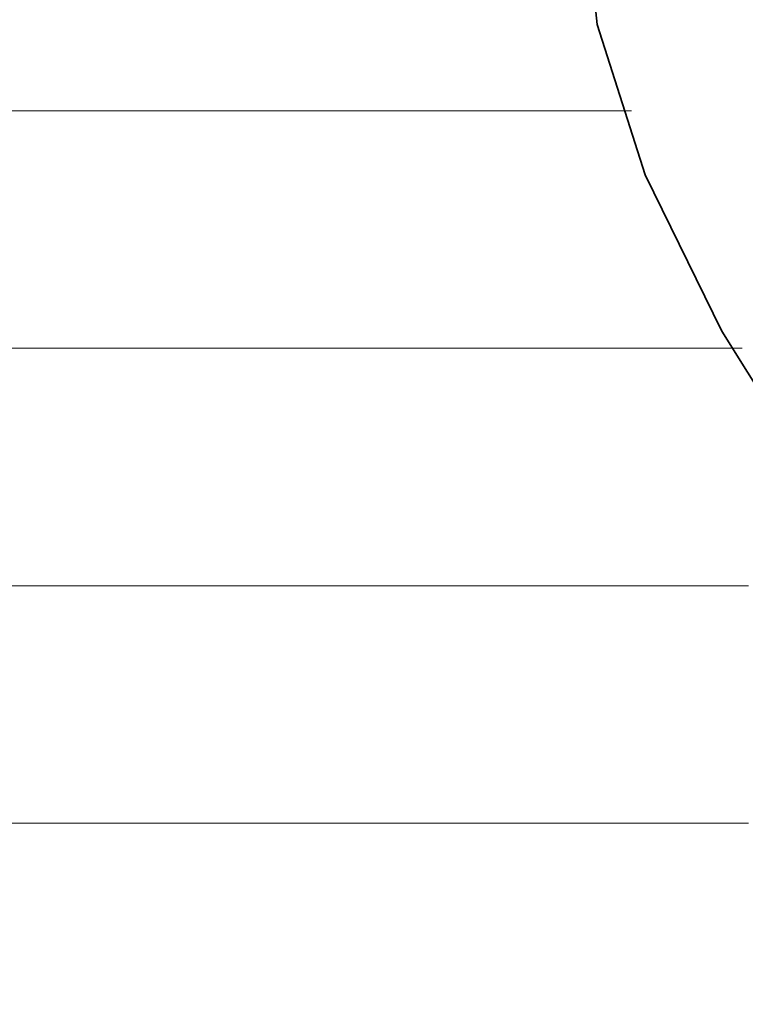
# Model space of a CAD drawing. Units: millimetres. Extents: x 59 to 11996, y 24 to 8424.
# Drawn here: x 8369 to 8391, y 506 to 535 of the extents above; entities that cross this region are included whole.
import ezdxf

# ---------------------------------------------------------------- set-up
doc = ezdxf.new("R2010")
doc.units = ezdxf.units.MM
doc.header["$MEASUREMENT"] = 0
doc.layers.add('(1) Shape lines', color=7, linetype='Continuous', lineweight=35)
doc.layers.add('(9) Sheet', color=7, linetype='Continuous', lineweight=35)

# ---------------------------------------------------------------- blocks, each defined once
blk = doc.blocks.new('HATCH_219_1faf6459-05c6-4855-8372-100acbb621c9')
at = {"layer": '(1) Shape lines', "color": 0, "lineweight": 9}
for p, q in [((8370.501, 532), (8368.374, 532)), ((8370.66, 525), (8368.374, 525)), ((8370.819, 518), (8368.374, 518)), ((8370.978, 511), (8368.374, 511))]:
    blk.add_line(p, q, dxfattribs=at)
blk = doc.blocks.new('HATCH_220_91ae8856-7d75-44be-9a2f-3f89f8d8b4c7')
at = {"layer": '(1) Shape lines', "color": 0, "lineweight": 9}
for p, q in [((8374.28, 532), (8370.501, 532)), ((8374.28, 525), (8370.66, 525)), ((8374.28, 518), (8370.819, 518)), ((8374.28, 511), (8370.978, 511))]:
    blk.add_line(p, q, dxfattribs=at)
blk = doc.blocks.new('HATCH_225_b391141e-8102-4d9c-a8e8-120a42c238df')
at = {"layer": '(1) Shape lines', "color": 0, "lineweight": 9}
for p, q in [((8375.178, 532), (8374.28, 532)), ((8375.244, 525), (8374.28, 525)), ((8375.31, 518), (8374.28, 518)), ((8375.376, 511), (8374.28, 511))]:
    blk.add_line(p, q, dxfattribs=at)
blk = doc.blocks.new('HATCH_226_63ee2f37-6ae5-45bb-803f-b88dd81081ff')
at = {"layer": '(1) Shape lines', "color": 0, "lineweight": 9}
for p, q in [((8376.742, 532), (8375.178, 532)), ((8376.742, 525), (8375.244, 525)), ((8376.742, 518), (8375.31, 518)), ((8376.742, 511), (8375.376, 511))]:
    blk.add_line(p, q, dxfattribs=at)
blk = doc.blocks.new('HATCH_231_fc45f1ab-a13b-43dc-b1b4-83990bd33b27')
at = {"layer": '(1) Shape lines', "color": 0, "lineweight": 9}
for p, q in [((8377.364, 532), (8376.742, 532)), ((8377.409, 525), (8376.742, 525)), ((8377.454, 518), (8376.742, 518)), ((8377.5, 511), (8376.742, 511))]:
    blk.add_line(p, q, dxfattribs=at)
blk = doc.blocks.new('HATCH_232_b751c49d-7f69-406a-a7ea-580e5bd9c592')
at = {"layer": '(1) Shape lines', "color": 0, "lineweight": 9}
for p, q in [((8378.438, 532), (8377.364, 532)), ((8378.438, 525), (8377.409, 525)), ((8378.438, 518), (8377.454, 518)), ((8378.438, 511), (8377.5, 511))]:
    blk.add_line(p, q, dxfattribs=at)
blk = doc.blocks.new('HATCH_237_7435ec88-fcdb-4b1d-a5ec-7e600915adaa')
at = {"layer": '(1) Shape lines', "color": 0, "lineweight": 9}
for p, q in [((8378.468, 532), (8378.438, 532)), ((8378.47, 525), (8378.438, 525)), ((8378.472, 518), (8378.438, 518)), ((8378.474, 511), (8378.438, 511))]:
    blk.add_line(p, q, dxfattribs=at)
blk = doc.blocks.new('HATCH_238_0f5ac0bb-d7b3-4a94-9daf-409b9479d230')
at = {"layer": '(1) Shape lines', "color": 0, "lineweight": 9}
for p, q in [((8378.52, 532), (8378.468, 532)), ((8378.52, 525), (8378.47, 525)), ((8378.52, 518), (8378.472, 518)), ((8378.52, 511), (8378.474, 511))]:
    blk.add_line(p, q, dxfattribs=at)
blk = doc.blocks.new('HATCH_243_08c45344-ea17-4a18-9f87-164772792981')
at = {"layer": '(1) Shape lines', "color": 0, "lineweight": 9}
for p, q in [((8378.626, 532), (8378.52, 532)), ((8378.633, 525), (8378.52, 525)), ((8378.641, 518), (8378.52, 518)), ((8378.649, 511), (8378.52, 511))]:
    blk.add_line(p, q, dxfattribs=at)
blk = doc.blocks.new('HATCH_244_b6cdd18b-901f-4ef5-a6dc-cd7d3e1f6f2c')
at = {"layer": '(1) Shape lines', "color": 0, "lineweight": 9}
for p, q in [((8378.808, 532), (8378.626, 532)), ((8378.808, 525), (8378.633, 525)), ((8378.808, 518), (8378.641, 518)), ((8378.808, 511), (8378.649, 511))]:
    blk.add_line(p, q, dxfattribs=at)
blk = doc.blocks.new('HATCH_249_ce618de4-334c-4ba7-a408-9261baec283a')
at = {"layer": '(1) Shape lines', "color": 0, "lineweight": 9}
for p, q in [((8379.032, 532), (8378.808, 532)), ((8379.048, 525), (8378.808, 525)), ((8379.065, 518), (8378.808, 518)), ((8379.081, 511), (8378.808, 511))]:
    blk.add_line(p, q, dxfattribs=at)
blk = doc.blocks.new('HATCH_250_d5edb06e-73c1-43f8-8c39-78363467117c')
at = {"layer": '(1) Shape lines', "color": 0, "lineweight": 9}
for p, q in [((8379.417, 532), (8379.032, 532)), ((8379.417, 525), (8379.048, 525)), ((8379.417, 518), (8379.065, 518)), ((8379.417, 511), (8379.081, 511))]:
    blk.add_line(p, q, dxfattribs=at)
blk = doc.blocks.new('HATCH_255_4f8477d3-9e16-493e-ab93-40077434f739')
at = {"layer": '(1) Shape lines', "color": 0, "lineweight": 9}
for p, q in [((8379.447, 532), (8379.417, 532)), ((8379.449, 525), (8379.417, 525)), ((8379.451, 518), (8379.417, 518)), ((8379.454, 511), (8379.417, 511))]:
    blk.add_line(p, q, dxfattribs=at)
blk = doc.blocks.new('HATCH_256_7807d2d6-7bcd-4ac5-8ad5-5070d05888ef')
at = {"layer": '(1) Shape lines', "color": 0, "lineweight": 9}
for p, q in [((8379.499, 532), (8379.447, 532)), ((8379.499, 525), (8379.449, 525)), ((8379.499, 518), (8379.451, 518)), ((8379.499, 511), (8379.454, 511))]:
    blk.add_line(p, q, dxfattribs=at)
blk = doc.blocks.new('HATCH_261_3defeaba-5463-4061-acaa-b5b7ad6d0cab')
at = {"layer": '(1) Shape lines', "color": 0, "lineweight": 9}
for p, q in [((8379.504, 532), (8379.499, 532)), ((8379.504, 525), (8379.499, 525)), ((8379.505, 518), (8379.499, 518)), ((8379.505, 511), (8379.499, 511))]:
    blk.add_line(p, q, dxfattribs=at)
blk = doc.blocks.new('HATCH_262_78b084fe-39e9-4cf0-9485-bdafc35211b0')
at = {"layer": '(1) Shape lines', "color": 0, "lineweight": 9}
for p, q in [((8379.513, 532), (8379.504, 532)), ((8379.513, 525), (8379.504, 525)), ((8379.513, 518), (8379.505, 518)), ((8379.513, 511), (8379.505, 511))]:
    blk.add_line(p, q, dxfattribs=at)
blk = doc.blocks.new('HATCH_267_897dd5af-452a-4009-93f6-450893760301')
at = {"layer": '(1) Shape lines', "color": 0, "lineweight": 9}
for p, q in [((8379.807, 532), (8379.513, 532)), ((8379.828, 525), (8379.513, 525)), ((8379.849, 518), (8379.513, 518)), ((8379.871, 511), (8379.513, 511))]:
    blk.add_line(p, q, dxfattribs=at)
blk = doc.blocks.new('HATCH_268_e1cd0850-6045-46e3-86fb-f94623c4bd1a')
at = {"layer": '(1) Shape lines', "color": 0, "lineweight": 9}
for p, q in [((8380.31, 532), (8379.807, 532)), ((8380.31, 525), (8379.828, 525)), ((8380.31, 518), (8379.849, 518)), ((8380.31, 511), (8379.871, 511))]:
    blk.add_line(p, q, dxfattribs=at)
blk = doc.blocks.new('HATCH_273_f85ebbe9-582b-4bd4-8c20-e73e6d65a7e1')
at = {"layer": '(1) Shape lines', "color": 0, "lineweight": 9}
for p, q in [((8380.349, 532), (8380.31, 532)), ((8380.351, 525), (8380.31, 525)), ((8380.354, 518), (8380.31, 518)), ((8380.357, 511), (8380.31, 511))]:
    blk.add_line(p, q, dxfattribs=at)
blk = doc.blocks.new('HATCH_274_32777657-a2a5-4f89-bb60-320cd2db9391')
at = {"layer": '(1) Shape lines', "color": 0, "lineweight": 9}
for p, q in [((8380.415, 532), (8380.349, 532)), ((8380.415, 525), (8380.351, 525)), ((8380.415, 518), (8380.354, 518)), ((8380.415, 511), (8380.357, 511))]:
    blk.add_line(p, q, dxfattribs=at)
blk = doc.blocks.new('HATCH_279_d96dcfd6-4e60-4f78-8dba-b71d4577bfed')
at = {"layer": '(1) Shape lines', "color": 0, "lineweight": 9}
for p, q in [((8380.625, 532), (8380.415, 532)), ((8380.64, 525), (8380.415, 525)), ((8380.655, 518), (8380.415, 518)), ((8380.67, 511), (8380.415, 511))]:
    blk.add_line(p, q, dxfattribs=at)
blk = doc.blocks.new('HATCH_280_e725039f-498e-4b52-a7df-f3c4fbb2ea22')
at = {"layer": '(1) Shape lines', "color": 0, "lineweight": 9}
for p, q in [((8380.983, 532), (8380.625, 532)), ((8380.983, 525), (8380.64, 525)), ((8380.983, 518), (8380.655, 518)), ((8380.983, 511), (8380.67, 511))]:
    blk.add_line(p, q, dxfattribs=at)
blk = doc.blocks.new('HATCH_285_155c4e45-dbd0-4314-bce9-a386f0d24ef5')
at = {"layer": '(1) Shape lines', "color": 0, "lineweight": 9}
for p, q in [((8381.034, 532), (8380.983, 532)), ((8381.037, 525), (8380.983, 525)), ((8381.041, 518), (8380.983, 518)), ((8381.045, 511), (8380.983, 511))]:
    blk.add_line(p, q, dxfattribs=at)
blk = doc.blocks.new('HATCH_286_53f41655-38be-4208-bc9e-df78ffcd4387')
at = {"layer": '(1) Shape lines', "color": 0, "lineweight": 9}
for p, q in [((8381.12, 532), (8381.034, 532)), ((8381.12, 525), (8381.037, 525)), ((8381.12, 518), (8381.041, 518)), ((8381.12, 511), (8381.045, 511))]:
    blk.add_line(p, q, dxfattribs=at)
blk = doc.blocks.new('HATCH_291_ced3611b-edda-4c24-b6b9-d26f66565b17')
at = {"layer": '(1) Shape lines', "color": 0, "lineweight": 9}
for p, q in [((8381.16, 532), (8381.12, 532)), ((8381.163, 525), (8381.12, 525)), ((8381.166, 518), (8381.12, 518)), ((8381.169, 511), (8381.12, 511))]:
    blk.add_line(p, q, dxfattribs=at)
blk = doc.blocks.new('HATCH_292_881c7232-067a-4b34-9c8b-7e92cb495dbd')
at = {"layer": '(1) Shape lines', "color": 0, "lineweight": 9}
for p, q in [((8381.228, 532), (8381.16, 532)), ((8381.228, 525), (8381.163, 525)), ((8381.228, 518), (8381.166, 518)), ((8381.228, 511), (8381.169, 511))]:
    blk.add_line(p, q, dxfattribs=at)
blk = doc.blocks.new('HATCH_297_a94b531a-623f-4bef-ad2a-7e300198cf2a')
at = {"layer": '(1) Shape lines', "color": 0, "lineweight": 9}
for p, q in [((8381.458, 532), (8381.228, 532)), ((8381.475, 525), (8381.228, 525)), ((8381.491, 518), (8381.228, 518)), ((8381.508, 511), (8381.228, 511))]:
    blk.add_line(p, q, dxfattribs=at)
blk = doc.blocks.new('HATCH_298_1d093b81-cc9c-409e-bde6-d063bf5c8128')
at = {"layer": '(1) Shape lines', "color": 0, "lineweight": 9}
for p, q in [((8381.85, 532), (8381.458, 532)), ((8381.85, 525), (8381.475, 525)), ((8381.85, 518), (8381.491, 518)), ((8381.85, 511), (8381.508, 511))]:
    blk.add_line(p, q, dxfattribs=at)
blk = doc.blocks.new('HATCH_303_b7402b14-229a-48bd-9d33-eb1dc7bf3c35')
at = {"layer": '(1) Shape lines', "color": 0, "lineweight": 9}
for p, q in [((8381.889, 532), (8381.85, 532)), ((8381.892, 525), (8381.85, 525)), ((8381.895, 518), (8381.85, 518)), ((8381.898, 511), (8381.85, 511))]:
    blk.add_line(p, q, dxfattribs=at)
blk = doc.blocks.new('HATCH_304_d9402738-b4de-46bc-8c04-c4e445f703a1')
at = {"layer": '(1) Shape lines', "color": 0, "lineweight": 9}
for p, q in [((8381.957, 532), (8381.889, 532)), ((8381.957, 525), (8381.892, 525)), ((8381.957, 518), (8381.895, 518)), ((8381.957, 511), (8381.898, 511))]:
    blk.add_line(p, q, dxfattribs=at)
blk = doc.blocks.new('HATCH_309_a11dd4fa-4970-475b-ba3d-661d8828da0f')
at = {"layer": '(1) Shape lines', "color": 0, "lineweight": 9}
for p, q in [((8382.052, 532), (8381.957, 532)), ((8382.058, 525), (8381.957, 525)), ((8382.065, 518), (8381.957, 518)), ((8382.072, 511), (8381.957, 511))]:
    blk.add_line(p, q, dxfattribs=at)
blk = doc.blocks.new('HATCH_310_ec8f6cc0-bfc4-480a-9597-d212473fca01')
at = {"layer": '(1) Shape lines', "color": 0, "lineweight": 9}
for p, q in [((8382.212, 532), (8382.052, 532)), ((8382.212, 525), (8382.058, 525)), ((8382.212, 518), (8382.065, 518)), ((8382.212, 511), (8382.072, 511))]:
    blk.add_line(p, q, dxfattribs=at)
blk = doc.blocks.new('HATCH_315_7381fdcc-665d-44a0-8987-06093547ea32')
at = {"layer": '(1) Shape lines', "color": 0, "lineweight": 9}
for p, q in [((8382.32, 532), (8382.212, 532)), ((8382.327, 525), (8382.212, 525)), ((8382.335, 518), (8382.212, 518)), ((8382.343, 511), (8382.212, 511))]:
    blk.add_line(p, q, dxfattribs=at)
blk = doc.blocks.new('HATCH_316_83f8fd8c-c2c3-4886-aa80-2f3a24d51ac9')
at = {"layer": '(1) Shape lines', "color": 0, "lineweight": 9}
for p, q in [((8382.502, 532), (8382.32, 532)), ((8382.502, 525), (8382.327, 525)), ((8382.502, 518), (8382.335, 518)), ((8382.502, 511), (8382.343, 511))]:
    blk.add_line(p, q, dxfattribs=at)
blk = doc.blocks.new('HATCH_321_0139394c-d3ed-46e8-9ad7-cb8abb7dc219')
at = {"layer": '(1) Shape lines', "color": 0, "lineweight": 9}
for p, q in [((8382.541, 532), (8382.502, 532)), ((8382.544, 525), (8382.502, 525)), ((8382.546, 518), (8382.502, 518)), ((8382.549, 511), (8382.502, 511))]:
    blk.add_line(p, q, dxfattribs=at)
blk = doc.blocks.new('HATCH_322_fe851c93-16a0-4426-856a-6eff820c3383')
at = {"layer": '(1) Shape lines', "color": 0, "lineweight": 9}
for p, q in [((8382.606, 532), (8382.541, 532)), ((8382.606, 525), (8382.544, 525)), ((8382.606, 518), (8382.546, 518)), ((8382.606, 511), (8382.549, 511))]:
    blk.add_line(p, q, dxfattribs=at)
blk = doc.blocks.new('HATCH_327_085b1df4-b40c-4a04-831c-acfa9582efe0')
at = {"layer": '(1) Shape lines', "color": 0, "lineweight": 9}
for p, q in [((8382.782, 532), (8382.606, 532)), ((8382.795, 525), (8382.606, 525)), ((8382.808, 518), (8382.606, 518)), ((8382.821, 511), (8382.606, 511))]:
    blk.add_line(p, q, dxfattribs=at)
blk = doc.blocks.new('HATCH_328_05f60627-0c4b-455d-81ea-a0a72a00c44a')
at = {"layer": '(1) Shape lines', "color": 0, "lineweight": 9}
for p, q in [((8383.082, 532), (8382.782, 532)), ((8383.082, 525), (8382.795, 525)), ((8383.082, 518), (8382.808, 518)), ((8383.082, 511), (8382.821, 511))]:
    blk.add_line(p, q, dxfattribs=at)
blk = doc.blocks.new('HATCH_333_ce74b08f-b107-4c41-87a0-5c240a73591b')
at = {"layer": '(1) Shape lines', "color": 0, "lineweight": 9}
for p, q in [((8383.118, 532), (8383.082, 532)), ((8383.12, 525), (8383.082, 525)), ((8383.123, 518), (8383.082, 518)), ((8383.125, 511), (8383.082, 511))]:
    blk.add_line(p, q, dxfattribs=at)
blk = doc.blocks.new('HATCH_334_de83bfe0-6f4f-47ba-980c-15be11132d82')
at = {"layer": '(1) Shape lines', "color": 0, "lineweight": 9}
for p, q in [((8383.178, 532), (8383.118, 532)), ((8383.178, 525), (8383.12, 525)), ((8383.178, 518), (8383.123, 518)), ((8383.178, 511), (8383.125, 511))]:
    blk.add_line(p, q, dxfattribs=at)
blk = doc.blocks.new('HATCH_339_4b14ad85-d2ca-41c6-8a08-3b2f2fab7264')
at = {"layer": '(1) Shape lines', "color": 0, "lineweight": 9}
for p, q in [((8383.187, 532), (8383.178, 532)), ((8383.188, 525), (8383.178, 525)), ((8383.188, 518), (8383.178, 518)), ((8383.189, 511), (8383.178, 511))]:
    blk.add_line(p, q, dxfattribs=at)
blk = doc.blocks.new('HATCH_340_e678bbb7-7623-4b2e-a08e-c6c4914dea01')
at = {"layer": '(1) Shape lines', "color": 0, "lineweight": 9}
for p, q in [((8383.203, 532), (8383.187, 532)), ((8383.203, 525), (8383.188, 525)), ((8383.203, 518), (8383.188, 518)), ((8383.203, 511), (8383.189, 511))]:
    blk.add_line(p, q, dxfattribs=at)
blk = doc.blocks.new('HATCH_345_abd52444-017a-4099-b4ea-1faea3a38927')
at = {"layer": '(1) Shape lines', "color": 0, "lineweight": 9}
for p, q in [((8383.342, 532), (8383.203, 532)), ((8383.352, 525), (8383.203, 525)), ((8383.362, 518), (8383.203, 518)), ((8383.373, 511), (8383.203, 511))]:
    blk.add_line(p, q, dxfattribs=at)
blk = doc.blocks.new('HATCH_346_403d262d-bad4-403a-b28c-f9686f937e3a')
at = {"layer": '(1) Shape lines', "color": 0, "lineweight": 9}
for p, q in [((8383.579, 532), (8383.342, 532)), ((8383.579, 525), (8383.352, 525)), ((8383.579, 518), (8383.362, 518)), ((8383.579, 511), (8383.373, 511))]:
    blk.add_line(p, q, dxfattribs=at)
blk = doc.blocks.new('HATCH_351_a43c15df-b877-40a7-9619-8321cd832a7f')
at = {"layer": '(1) Shape lines', "color": 0, "lineweight": 9}
for p, q in [((8383.583, 532), (8383.579, 532)), ((8383.584, 525), (8383.579, 525)), ((8383.584, 518), (8383.579, 518)), ((8383.584, 511), (8383.579, 511))]:
    blk.add_line(p, q, dxfattribs=at)
blk = doc.blocks.new('HATCH_352_7f0a557e-a6b8-4aa1-95c7-ca77ae928b47')
at = {"layer": '(1) Shape lines', "color": 0, "lineweight": 9}
for p, q in [((8383.591, 532), (8383.583, 532)), ((8383.591, 525), (8383.584, 525)), ((8383.591, 518), (8383.584, 518)), ((8383.591, 511), (8383.584, 511))]:
    blk.add_line(p, q, dxfattribs=at)
blk = doc.blocks.new('HATCH_357_580acb1b-e440-47c5-a937-792ce480ee7f')
at = {"layer": '(1) Shape lines', "color": 0, "lineweight": 9}
for p, q in [((8383.623, 532), (8383.591, 532)), ((8383.625, 525), (8383.591, 525)), ((8383.628, 518), (8383.591, 518)), ((8383.63, 511), (8383.591, 511))]:
    blk.add_line(p, q, dxfattribs=at)
blk = doc.blocks.new('HATCH_358_e89e47e2-109f-4ff7-8da0-aa6fc36d09af')
at = {"layer": '(1) Shape lines', "color": 0, "lineweight": 9}
for p, q in [((8383.677, 532), (8383.623, 532)), ((8383.677, 525), (8383.625, 525)), ((8383.677, 518), (8383.628, 518)), ((8383.677, 511), (8383.63, 511))]:
    blk.add_line(p, q, dxfattribs=at)
blk = doc.blocks.new('HATCH_363_94273ace-e83e-4de4-b522-aa9c3f083c9d')
at = {"layer": '(1) Shape lines', "color": 0, "lineweight": 9}
for p, q in [((8383.787, 532), (8383.677, 532)), ((8383.795, 525), (8383.677, 525)), ((8383.803, 518), (8383.677, 518)), ((8383.811, 511), (8383.677, 511))]:
    blk.add_line(p, q, dxfattribs=at)
blk = doc.blocks.new('HATCH_364_410344ad-5e37-4939-846e-cccdaead57f3')
at = {"layer": '(1) Shape lines', "color": 0, "lineweight": 9}
for p, q in [((8383.973, 532), (8383.787, 532)), ((8383.973, 525), (8383.795, 525)), ((8383.973, 518), (8383.803, 518)), ((8383.973, 511), (8383.811, 511))]:
    blk.add_line(p, q, dxfattribs=at)
blk = doc.blocks.new('HATCH_369_cc649427-eff1-4cdc-999f-d2c3da4cd436')
at = {"layer": '(1) Shape lines', "color": 0, "lineweight": 9}
for p, q in [((8383.995, 532), (8383.973, 532)), ((8383.997, 525), (8383.973, 525)), ((8383.998, 518), (8383.973, 518)), ((8384, 511), (8383.973, 511))]:
    blk.add_line(p, q, dxfattribs=at)
blk = doc.blocks.new('HATCH_370_846e1f2b-d2a2-44ed-9f0b-4ad223706b19')
at = {"layer": '(1) Shape lines', "color": 0, "lineweight": 9}
for p, q in [((8384.032, 532), (8383.995, 532)), ((8384.032, 525), (8383.997, 525)), ((8384.032, 518), (8383.998, 518)), ((8384.032, 511), (8384, 511))]:
    blk.add_line(p, q, dxfattribs=at)
blk = doc.blocks.new('HATCH_375_dc51c77b-4c53-424f-83d9-625032d638bb')
at = {"layer": '(1) Shape lines', "color": 0, "lineweight": 9}
for p, q in [((8384.06, 532), (8384.032, 532)), ((8384.062, 525), (8384.032, 525)), ((8384.064, 518), (8384.032, 518)), ((8384.067, 511), (8384.032, 511))]:
    blk.add_line(p, q, dxfattribs=at)
blk = doc.blocks.new('HATCH_376_9fb5fc3d-3558-412b-ab4e-61abfa79bed5')
at = {"layer": '(1) Shape lines', "color": 0, "lineweight": 9}
for p, q in [((8384.108, 532), (8384.06, 532)), ((8384.108, 525), (8384.062, 525)), ((8384.108, 518), (8384.064, 518)), ((8384.108, 511), (8384.067, 511))]:
    blk.add_line(p, q, dxfattribs=at)
blk = doc.blocks.new('HATCH_381_f4feecac-df5f-4e88-a68a-b052f269a636')
at = {"layer": '(1) Shape lines', "color": 0, "lineweight": 9}
for p, q in [((8384.22, 532), (8384.108, 532)), ((8384.228, 525), (8384.108, 525)), ((8384.236, 518), (8384.108, 518)), ((8384.245, 511), (8384.108, 511))]:
    blk.add_line(p, q, dxfattribs=at)
blk = doc.blocks.new('HATCH_382_13f660bc-ff70-440d-8a09-cc18296d107e')
at = {"layer": '(1) Shape lines', "color": 0, "lineweight": 9}
for p, q in [((8384.41, 532), (8384.22, 532)), ((8384.41, 525), (8384.228, 525)), ((8384.41, 518), (8384.236, 518)), ((8384.41, 511), (8384.245, 511))]:
    blk.add_line(p, q, dxfattribs=at)
blk = doc.blocks.new('HATCH_387_ebd32d54-f2a1-498a-a04a-5d0c28c568d6')
at = {"layer": '(1) Shape lines', "color": 0, "lineweight": 9}
for p, q in [((8384.434, 532), (8384.41, 532)), ((8384.435, 525), (8384.41, 525)), ((8384.437, 518), (8384.41, 518)), ((8384.439, 511), (8384.41, 511))]:
    blk.add_line(p, q, dxfattribs=at)
blk = doc.blocks.new('HATCH_388_91da244f-0242-443c-b6f8-a53da33a8a14')
at = {"layer": '(1) Shape lines', "color": 0, "lineweight": 9}
for p, q in [((8384.473, 532), (8384.434, 532)), ((8384.473, 525), (8384.435, 525)), ((8384.473, 518), (8384.437, 518)), ((8384.473, 511), (8384.439, 511))]:
    blk.add_line(p, q, dxfattribs=at)
blk = doc.blocks.new('HATCH_393_38b9d12e-4888-44f1-9220-25334b02e6bc')
at = {"layer": '(1) Shape lines', "color": 0, "lineweight": 9}
for p, q in [((8384.498, 532), (8384.473, 532)), ((8384.5, 525), (8384.473, 525)), ((8384.502, 518), (8384.473, 518)), ((8384.504, 511), (8384.473, 511))]:
    blk.add_line(p, q, dxfattribs=at)
blk = doc.blocks.new('HATCH_394_cbb87870-9543-4862-8daa-25f68370551b')
at = {"layer": '(1) Shape lines', "color": 0, "lineweight": 9}
for p, q in [((8384.541, 532), (8384.498, 532)), ((8384.541, 525), (8384.5, 525)), ((8384.541, 518), (8384.502, 518)), ((8384.541, 511), (8384.504, 511))]:
    blk.add_line(p, q, dxfattribs=at)
blk = doc.blocks.new('HATCH_399_24892db6-5181-426c-a496-9e85cc4165de')
at = {"layer": '(1) Shape lines', "color": 0, "lineweight": 9}
for p, q in [((8384.61, 532), (8384.541, 532)), ((8384.615, 525), (8384.541, 525)), ((8384.62, 518), (8384.541, 518)), ((8384.625, 511), (8384.541, 511))]:
    blk.add_line(p, q, dxfattribs=at)
blk = doc.blocks.new('HATCH_400_8c7c1984-7481-4ed5-baa9-377ebdeaacf9')
at = {"layer": '(1) Shape lines', "color": 0, "lineweight": 9}
for p, q in [((8384.727, 532), (8384.61, 532)), ((8384.727, 525), (8384.615, 525)), ((8384.727, 518), (8384.62, 518)), ((8384.727, 511), (8384.625, 511))]:
    blk.add_line(p, q, dxfattribs=at)
blk = doc.blocks.new('HATCH_405_b39d166f-44f9-420b-83b3-16629d391303')
at = {"layer": '(1) Shape lines', "color": 0, "lineweight": 9}
for p, q in [((8384.746, 532), (8384.727, 532)), ((8384.747, 525), (8384.727, 525)), ((8384.749, 518), (8384.727, 518)), ((8384.75, 511), (8384.727, 511))]:
    blk.add_line(p, q, dxfattribs=at)
blk = doc.blocks.new('HATCH_406_92d2da5a-cd0a-4bd1-aa9d-379c955ba317')
at = {"layer": '(1) Shape lines', "color": 0, "lineweight": 9}
for p, q in [((8384.777, 532), (8384.746, 532)), ((8384.777, 525), (8384.747, 525)), ((8384.777, 518), (8384.749, 518)), ((8384.777, 511), (8384.75, 511))]:
    blk.add_line(p, q, dxfattribs=at)
blk = doc.blocks.new('HATCH_411_eed59e72-f82b-4e87-9cab-e7d4ebe4500d')
at = {"layer": '(1) Shape lines', "color": 0, "lineweight": 9}
for p, q in [((8384.832, 532), (8384.777, 532)), ((8384.836, 525), (8384.777, 525)), ((8384.84, 518), (8384.777, 518)), ((8384.844, 511), (8384.777, 511))]:
    blk.add_line(p, q, dxfattribs=at)
blk = doc.blocks.new('HATCH_412_d2f0bd7c-73ff-4f78-a58e-7eee1b11782b')
at = {"layer": '(1) Shape lines', "color": 0, "lineweight": 9}
for p, q in [((8384.924, 532), (8384.832, 532)), ((8384.924, 525), (8384.836, 525)), ((8384.924, 518), (8384.84, 518)), ((8384.924, 511), (8384.844, 511))]:
    blk.add_line(p, q, dxfattribs=at)
blk = doc.blocks.new('HATCH_417_ed7bb6eb-083b-4fc2-a5d9-a1625ca512b9')
at = {"layer": '(1) Shape lines', "color": 0, "lineweight": 9}
for p, q in [((8384.947, 532), (8384.924, 532)), ((8384.949, 525), (8384.924, 525)), ((8384.951, 518), (8384.924, 518)), ((8384.952, 511), (8384.924, 511))]:
    blk.add_line(p, q, dxfattribs=at)
blk = doc.blocks.new('HATCH_418_0de6bbab-ab03-4410-bb16-6f9e2d3387ba')
at = {"layer": '(1) Shape lines', "color": 0, "lineweight": 9}
for p, q in [((8384.987, 532), (8384.947, 532)), ((8384.987, 525), (8384.949, 525)), ((8384.987, 518), (8384.951, 518)), ((8384.987, 511), (8384.952, 511))]:
    blk.add_line(p, q, dxfattribs=at)
blk = doc.blocks.new('HATCH_423_757e8c57-18da-498a-86a6-de39a6463106')
at = {"layer": '(1) Shape lines', "color": 0, "lineweight": 9}
for p, q in [((8385.063, 532), (8384.987, 532)), ((8385.068, 525), (8384.987, 525)), ((8385.074, 518), (8384.987, 518)), ((8385.079, 511), (8384.987, 511))]:
    blk.add_line(p, q, dxfattribs=at)
blk = doc.blocks.new('HATCH_424_2d910be8-5d25-4147-8e71-8bb8f1f2ebc4')
at = {"layer": '(1) Shape lines', "color": 0, "lineweight": 9}
for p, q in [((8385.192, 532), (8385.063, 532)), ((8385.192, 525), (8385.068, 525)), ((8385.192, 518), (8385.074, 518)), ((8385.192, 511), (8385.079, 511))]:
    blk.add_line(p, q, dxfattribs=at)
blk = doc.blocks.new('HATCH_429_fbc32e29-6a34-4bbb-a824-fea9b0cdd99c')
at = {"layer": '(1) Shape lines', "color": 0, "lineweight": 9}
for p, q in [((8385.198, 532), (8385.192, 532)), ((8385.199, 525), (8385.192, 525)), ((8385.199, 518), (8385.192, 518)), ((8385.2, 511), (8385.192, 511))]:
    blk.add_line(p, q, dxfattribs=at)
blk = doc.blocks.new('HATCH_430_daa7cc92-e302-4c7e-ab5b-8ffea39a0c8c')
at = {"layer": '(1) Shape lines', "color": 0, "lineweight": 9}
for p, q in [((8385.209, 532), (8385.198, 532)), ((8385.209, 525), (8385.199, 525)), ((8385.209, 518), (8385.199, 518)), ((8385.209, 511), (8385.2, 511))]:
    blk.add_line(p, q, dxfattribs=at)
blk = doc.blocks.new('HATCH_435_2c5aecc9-dc57-4b73-8931-2beb7663f0af')
at = {"layer": '(1) Shape lines', "color": 0, "lineweight": 9}
for p, q in [((8385.212, 532), (8385.209, 532)), ((8385.213, 525), (8385.209, 525)), ((8385.213, 518), (8385.209, 518)), ((8385.213, 511), (8385.209, 511))]:
    blk.add_line(p, q, dxfattribs=at)
blk = doc.blocks.new('HATCH_436_bb07fa44-bd3b-4c5c-be2e-50c075b28ead')
at = {"layer": '(1) Shape lines', "color": 0, "lineweight": 9}
for p, q in [((8385.217, 532), (8385.212, 532)), ((8385.217, 525), (8385.213, 525)), ((8385.217, 518), (8385.213, 518)), ((8385.217, 511), (8385.213, 511))]:
    blk.add_line(p, q, dxfattribs=at)
blk = doc.blocks.new('HATCH_441_b3b2acf6-97ad-49d5-ae79-e809a10aa822')
at = {"layer": '(1) Shape lines', "color": 0, "lineweight": 9}
for p, q in [((8385.305, 532), (8385.217, 532)), ((8385.311, 525), (8385.217, 525)), ((8385.317, 518), (8385.217, 518)), ((8385.323, 511), (8385.217, 511))]:
    blk.add_line(p, q, dxfattribs=at)
blk = doc.blocks.new('HATCH_442_7e9b6b4e-037d-4a26-885a-1b4b6d7f3c5d')
at = {"layer": '(1) Shape lines', "color": 0, "lineweight": 9}
for p, q in [((8385.452, 532), (8385.305, 532)), ((8385.452, 525), (8385.311, 525)), ((8385.452, 518), (8385.317, 518)), ((8385.452, 511), (8385.323, 511))]:
    blk.add_line(p, q, dxfattribs=at)
blk = doc.blocks.new('HATCH_447_2c8e1a10-92c8-4f95-987a-bc3c6ff105c0')
at = {"layer": '(1) Shape lines', "color": 0, "lineweight": 9}
for p, q in [((8385.454, 532), (8385.452, 532)), ((8385.454, 525), (8385.452, 525)), ((8385.455, 518), (8385.452, 518)), ((8385.455, 511), (8385.452, 511))]:
    blk.add_line(p, q, dxfattribs=at)
blk = doc.blocks.new('HATCH_448_b6b60391-a793-4296-bb0f-0a36f0ce103f')
at = {"layer": '(1) Shape lines', "color": 0, "lineweight": 9}
for p, q in [((8385.459, 532), (8385.454, 532)), ((8385.459, 525), (8385.454, 525)), ((8385.459, 518), (8385.455, 518)), ((8385.459, 511), (8385.455, 511))]:
    blk.add_line(p, q, dxfattribs=at)
blk = doc.blocks.new('HATCH_453_ccd6220c-66d8-4d81-8de6-9a809eb3ced7')
at = {"layer": '(1) Shape lines', "color": 0, "lineweight": 9}
for p, q in [((8385.486, 532), (8385.459, 532)), ((8385.488, 525), (8385.459, 525)), ((8385.49, 518), (8385.459, 518)), ((8385.492, 511), (8385.459, 511))]:
    blk.add_line(p, q, dxfattribs=at)
blk = doc.blocks.new('HATCH_454_1365d661-965e-44d2-99e2-c11ef426a764')
at = {"layer": '(1) Shape lines', "color": 0, "lineweight": 9}
for p, q in [((8385.532, 532), (8385.486, 532)), ((8385.532, 525), (8385.488, 525)), ((8385.532, 518), (8385.49, 518)), ((8385.532, 511), (8385.492, 511))]:
    blk.add_line(p, q, dxfattribs=at)
blk = doc.blocks.new('HATCH_457_ce8acc5f-665d-4248-81d8-a677713b9ddf')
at = {"layer": '(1) Shape lines', "color": 0, "lineweight": 9}
for p, q in [((8385.537, 532), (8385.532, 532)), ((8385.537, 525), (8385.532, 525)), ((8385.538, 518), (8385.532, 518)), ((8385.538, 511), (8385.532, 511))]:
    blk.add_line(p, q, dxfattribs=at)
blk = doc.blocks.new('HATCH_458_59e68eae-9e35-4c68-86ae-32b62011553b')
at = {"layer": '(1) Shape lines', "color": 0, "lineweight": 9}
for p, q in [((8385.545, 532), (8385.537, 532)), ((8385.545, 525), (8385.537, 525)), ((8385.545, 518), (8385.538, 518)), ((8385.545, 511), (8385.538, 511))]:
    blk.add_line(p, q, dxfattribs=at)
blk = doc.blocks.new('HATCH_461_4f883ad1-13a5-48ac-a631-aea55ef2905a')
at = {"layer": '(1) Shape lines', "color": 0, "lineweight": 9}
for p, q in [((8385.714, 532), (8385.545, 532)), ((8385.726, 525), (8385.545, 525)), ((8385.738, 518), (8385.545, 518)), ((8385.75, 511), (8385.545, 511))]:
    blk.add_line(p, q, dxfattribs=at)
blk = doc.blocks.new('HATCH_462_210716e5-c31b-479f-a958-069011dec8a2')
at = {"layer": '(1) Shape lines', "color": 0, "lineweight": 9}
for p, q in [((8385.999, 532), (8385.714, 532)), ((8385.999, 525), (8385.726, 525)), ((8385.999, 518), (8385.738, 518)), ((8385.999, 511), (8385.75, 511))]:
    blk.add_line(p, q, dxfattribs=at)
blk = doc.blocks.new('HATCH_465_3537def7-96af-4e9a-86ae-bf960bede49a')
at = {"layer": '(1) Shape lines', "color": 0, "lineweight": 9}
for p, q in [((8386.011, 532), (8385.999, 532)), ((8386.012, 525), (8385.999, 525)), ((8386.013, 518), (8385.999, 518)), ((8386.014, 511), (8385.999, 511))]:
    blk.add_line(p, q, dxfattribs=at)
blk = doc.blocks.new('HATCH_466_6af5adb6-904d-4203-8a45-5afae4145c98')
at = {"layer": '(1) Shape lines', "color": 0, "lineweight": 9}
for p, q in [((8386.032, 532), (8386.011, 532)), ((8386.032, 525), (8386.012, 525)), ((8386.032, 518), (8386.013, 518)), ((8386.032, 511), (8386.014, 511))]:
    blk.add_line(p, q, dxfattribs=at)
blk = doc.blocks.new('HATCH_469_f481e77f-6435-4740-8529-089d24503cba')
at = {"layer": '(1) Shape lines', "color": 0, "lineweight": 9}
for p, q in [((8386.058, 532), (8386.032, 532)), ((8386.084, 525), (8386.032, 525)), ((8386.11, 518), (8386.032, 518)), ((8386.137, 511), (8386.032, 511))]:
    blk.add_line(p, q, dxfattribs=at)
blk = doc.blocks.new('HATCH_470_6c73883b-bc51-462f-ade9-90f4f55c821d')
at = {"layer": '(1) Shape lines', "color": 0, "lineweight": 9}
for p, q in [((8386.676, 532), (8386.058, 532)), ((8386.676, 525), (8386.084, 525)), ((8386.676, 518), (8386.11, 518)), ((8386.676, 511), (8386.137, 511))]:
    blk.add_line(p, q, dxfattribs=at)
blk = doc.blocks.new('HATCH_475_3898780e-115e-4178-88d4-80d4cc1d57ec')
at = {"layer": '(1) Shape lines', "color": 0, "lineweight": 9}
for p, q in [((8386.676, 532), (8386.676, 532)), ((8386.677, 525), (8386.676, 525)), ((8386.678, 518), (8386.676, 518)), ((8386.679, 511), (8386.676, 511))]:
    blk.add_line(p, q, dxfattribs=at)
blk = doc.blocks.new('HATCH_476_50635c91-d1e0-48f5-8e38-d808aec8c2a0')
at = {"layer": '(1) Shape lines', "color": 0, "lineweight": 9}
for p, q in [((8386.697, 532), (8386.676, 532)), ((8386.697, 525), (8386.677, 525)), ((8386.697, 518), (8386.678, 518)), ((8386.697, 511), (8386.679, 511))]:
    blk.add_line(p, q, dxfattribs=at)
blk = doc.blocks.new('HATCH_481_cf9c97b5-87a5-4c3b-804e-abb8f465bd85')
at = {"layer": '(1) Shape lines', "color": 0, "lineweight": 9}
for p, q in [((8386.717, 532), (8386.697, 532)), ((8386.754, 525), (8386.697, 525)), ((8386.792, 518), (8386.697, 518)), ((8386.83, 511), (8386.697, 511))]:
    blk.add_line(p, q, dxfattribs=at)
blk = doc.blocks.new('HATCH_482_4538ca2a-522e-4d7d-bd80-54e5936d8d91')
at = {"layer": '(1) Shape lines', "color": 0, "lineweight": 9}
for p, q in [((8387.483, 532), (8386.717, 532)), ((8387.597, 525), (8386.754, 525)), ((8387.597, 518), (8386.792, 518)), ((8387.597, 511), (8386.83, 511))]:
    blk.add_line(p, q, dxfattribs=at)
blk = doc.blocks.new('HATCH_487_3816fb72-58ae-46ba-8e78-81517522f93f')
at = {"layer": '(1) Shape lines', "color": 0, "lineweight": 9}
for p, q in [((8387.608, 525), (8387.597, 525)), ((8387.621, 518), (8387.597, 518)), ((8387.633, 511), (8387.597, 511))]:
    blk.add_line(p, q, dxfattribs=at)
blk = doc.blocks.new('HATCH_488_3e3c9889-db26-4f98-b8ab-d7c960984c8f')
at = {"layer": '(1) Shape lines', "color": 0, "lineweight": 9}
for p, q in [((8387.887, 525), (8387.608, 525)), ((8387.887, 518), (8387.621, 518)), ((8387.887, 511), (8387.633, 511))]:
    blk.add_line(p, q, dxfattribs=at)
blk = doc.blocks.new('HATCH_493_40c1846e-5d05-4b22-a6f0-807b617f9c56')
at = {"layer": '(1) Shape lines', "color": 0, "lineweight": 9}
for p, q in [((8387.909, 525), (8387.887, 525)), ((8387.94, 518), (8387.887, 518)), ((8387.971, 511), (8387.887, 511))]:
    blk.add_line(p, q, dxfattribs=at)
blk = doc.blocks.new('HATCH_494_3946c1ba-1af7-4729-a29f-22d8fb4c2633')
at = {"layer": '(1) Shape lines', "color": 0, "lineweight": 9}
for p, q in [((8388.595, 525), (8387.909, 525)), ((8388.595, 518), (8387.94, 518)), ((8388.595, 511), (8387.971, 511))]:
    blk.add_line(p, q, dxfattribs=at)
blk = doc.blocks.new('HATCH_499_e105f7b4-5ad4-4869-bba3-57440c6cb379')
at = {"layer": '(1) Shape lines', "color": 0, "lineweight": 9}
for p, q in [((8388.616, 525), (8388.595, 525)), ((8388.653, 518), (8388.595, 518)), ((8388.69, 511), (8388.595, 511))]:
    blk.add_line(p, q, dxfattribs=at)
blk = doc.blocks.new('HATCH_500_7d207a00-dad7-4cd3-a984-7283b2fc61fe')
at = {"layer": '(1) Shape lines', "color": 0, "lineweight": 9}
for p, q in [((8389.444, 525), (8388.616, 525)), ((8389.444, 518), (8388.653, 518)), ((8389.444, 511), (8388.69, 511))]:
    blk.add_line(p, q, dxfattribs=at)
blk = doc.blocks.new('HATCH_507_72e7d597-2ac8-4fbb-954c-d7e511f40301')
at = {"layer": '(1) Shape lines', "color": 0, "lineweight": 9}
for p, q in [((8389.466, 525), (8389.444, 525)), ((8389.532, 518), (8389.444, 518)), ((8389.599, 511), (8389.444, 511))]:
    blk.add_line(p, q, dxfattribs=at)
blk = doc.blocks.new('HATCH_508_611a79b2-27cb-4b65-8afb-2846d615f9ef')
at = {"layer": '(1) Shape lines', "color": 0, "lineweight": 9}
for p, q in [((8390.751, 525), (8389.466, 525)), ((8390.94, 518), (8389.532, 518)), ((8390.94, 511), (8389.599, 511))]:
    blk.add_line(p, q, dxfattribs=at)
blk = doc.blocks.new('GROUP_0_9d86d7f2-e05a-43ea-9f06-0863f5304fae')
at = {"layer": '(9) Sheet', "color": 7, "linetype": 'Continuous', "lineweight": 35, "ltscale": 20}
blk.add_lwpolyline([(8434.111, 475.004), (8427.378, 482.869), (8418.883, 491.718), (8400.729, 511.001), (8393.129, 520.751), (8390.149, 525.504), (8387.887, 530.117), (8386.472, 534.549), (8386.032, 538.757)], dxfattribs=at)
at = {"layer": '(1) Shape lines', "color": 154, "linetype": 'ByBlock'}
for name in ['HATCH_219_1faf6459-05c6-4855-8372-100acbb621c9', 'HATCH_220_91ae8856-7d75-44be-9a2f-3f89f8d8b4c7', 'HATCH_225_b391141e-8102-4d9c-a8e8-120a42c238df', 'HATCH_226_63ee2f37-6ae5-45bb-803f-b88dd81081ff', 'HATCH_231_fc45f1ab-a13b-43dc-b1b4-83990bd33b27', 'HATCH_232_b751c49d-7f69-406a-a7ea-580e5bd9c592', 'HATCH_237_7435ec88-fcdb-4b1d-a5ec-7e600915adaa', 'HATCH_238_0f5ac0bb-d7b3-4a94-9daf-409b9479d230', 'HATCH_243_08c45344-ea17-4a18-9f87-164772792981', 'HATCH_244_b6cdd18b-901f-4ef5-a6dc-cd7d3e1f6f2c', 'HATCH_249_ce618de4-334c-4ba7-a408-9261baec283a', 'HATCH_250_d5edb06e-73c1-43f8-8c39-78363467117c', 'HATCH_255_4f8477d3-9e16-493e-ab93-40077434f739', 'HATCH_256_7807d2d6-7bcd-4ac5-8ad5-5070d05888ef', 'HATCH_261_3defeaba-5463-4061-acaa-b5b7ad6d0cab', 'HATCH_262_78b084fe-39e9-4cf0-9485-bdafc35211b0', 'HATCH_267_897dd5af-452a-4009-93f6-450893760301', 'HATCH_268_e1cd0850-6045-46e3-86fb-f94623c4bd1a', 'HATCH_273_f85ebbe9-582b-4bd4-8c20-e73e6d65a7e1', 'HATCH_274_32777657-a2a5-4f89-bb60-320cd2db9391', 'HATCH_279_d96dcfd6-4e60-4f78-8dba-b71d4577bfed', 'HATCH_280_e725039f-498e-4b52-a7df-f3c4fbb2ea22', 'HATCH_285_155c4e45-dbd0-4314-bce9-a386f0d24ef5', 'HATCH_286_53f41655-38be-4208-bc9e-df78ffcd4387', 'HATCH_291_ced3611b-edda-4c24-b6b9-d26f66565b17', 'HATCH_292_881c7232-067a-4b34-9c8b-7e92cb495dbd', 'HATCH_297_a94b531a-623f-4bef-ad2a-7e300198cf2a', 'HATCH_298_1d093b81-cc9c-409e-bde6-d063bf5c8128', 'HATCH_303_b7402b14-229a-48bd-9d33-eb1dc7bf3c35', 'HATCH_304_d9402738-b4de-46bc-8c04-c4e445f703a1', 'HATCH_309_a11dd4fa-4970-475b-ba3d-661d8828da0f', 'HATCH_310_ec8f6cc0-bfc4-480a-9597-d212473fca01', 'HATCH_315_7381fdcc-665d-44a0-8987-06093547ea32', 'HATCH_316_83f8fd8c-c2c3-4886-aa80-2f3a24d51ac9', 'HATCH_321_0139394c-d3ed-46e8-9ad7-cb8abb7dc219', 'HATCH_322_fe851c93-16a0-4426-856a-6eff820c3383', 'HATCH_327_085b1df4-b40c-4a04-831c-acfa9582efe0', 'HATCH_328_05f60627-0c4b-455d-81ea-a0a72a00c44a', 'HATCH_333_ce74b08f-b107-4c41-87a0-5c240a73591b', 'HATCH_334_de83bfe0-6f4f-47ba-980c-15be11132d82', 'HATCH_339_4b14ad85-d2ca-41c6-8a08-3b2f2fab7264', 'HATCH_340_e678bbb7-7623-4b2e-a08e-c6c4914dea01', 'HATCH_345_abd52444-017a-4099-b4ea-1faea3a38927', 'HATCH_346_403d262d-bad4-403a-b28c-f9686f937e3a', 'HATCH_351_a43c15df-b877-40a7-9619-8321cd832a7f', 'HATCH_352_7f0a557e-a6b8-4aa1-95c7-ca77ae928b47', 'HATCH_357_580acb1b-e440-47c5-a937-792ce480ee7f', 'HATCH_358_e89e47e2-109f-4ff7-8da0-aa6fc36d09af', 'HATCH_363_94273ace-e83e-4de4-b522-aa9c3f083c9d', 'HATCH_364_410344ad-5e37-4939-846e-cccdaead57f3', 'HATCH_369_cc649427-eff1-4cdc-999f-d2c3da4cd436', 'HATCH_370_846e1f2b-d2a2-44ed-9f0b-4ad223706b19', 'HATCH_375_dc51c77b-4c53-424f-83d9-625032d638bb', 'HATCH_376_9fb5fc3d-3558-412b-ab4e-61abfa79bed5', 'HATCH_381_f4feecac-df5f-4e88-a68a-b052f269a636', 'HATCH_382_13f660bc-ff70-440d-8a09-cc18296d107e', 'HATCH_387_ebd32d54-f2a1-498a-a04a-5d0c28c568d6', 'HATCH_388_91da244f-0242-443c-b6f8-a53da33a8a14', 'HATCH_393_38b9d12e-4888-44f1-9220-25334b02e6bc', 'HATCH_394_cbb87870-9543-4862-8daa-25f68370551b', 'HATCH_399_24892db6-5181-426c-a496-9e85cc4165de', 'HATCH_400_8c7c1984-7481-4ed5-baa9-377ebdeaacf9', 'HATCH_405_b39d166f-44f9-420b-83b3-16629d391303', 'HATCH_406_92d2da5a-cd0a-4bd1-aa9d-379c955ba317', 'HATCH_411_eed59e72-f82b-4e87-9cab-e7d4ebe4500d', 'HATCH_412_d2f0bd7c-73ff-4f78-a58e-7eee1b11782b', 'HATCH_417_ed7bb6eb-083b-4fc2-a5d9-a1625ca512b9', 'HATCH_418_0de6bbab-ab03-4410-bb16-6f9e2d3387ba', 'HATCH_423_757e8c57-18da-498a-86a6-de39a6463106', 'HATCH_424_2d910be8-5d25-4147-8e71-8bb8f1f2ebc4', 'HATCH_429_fbc32e29-6a34-4bbb-a824-fea9b0cdd99c', 'HATCH_430_daa7cc92-e302-4c7e-ab5b-8ffea39a0c8c', 'HATCH_435_2c5aecc9-dc57-4b73-8931-2beb7663f0af', 'HATCH_436_bb07fa44-bd3b-4c5c-be2e-50c075b28ead', 'HATCH_441_b3b2acf6-97ad-49d5-ae79-e809a10aa822', 'HATCH_442_7e9b6b4e-037d-4a26-885a-1b4b6d7f3c5d', 'HATCH_447_2c8e1a10-92c8-4f95-987a-bc3c6ff105c0', 'HATCH_448_b6b60391-a793-4296-bb0f-0a36f0ce103f', 'HATCH_453_ccd6220c-66d8-4d81-8de6-9a809eb3ced7', 'HATCH_454_1365d661-965e-44d2-99e2-c11ef426a764', 'HATCH_457_ce8acc5f-665d-4248-81d8-a677713b9ddf', 'HATCH_458_59e68eae-9e35-4c68-86ae-32b62011553b', 'HATCH_461_4f883ad1-13a5-48ac-a631-aea55ef2905a', 'HATCH_462_210716e5-c31b-479f-a958-069011dec8a2', 'HATCH_465_3537def7-96af-4e9a-86ae-bf960bede49a', 'HATCH_466_6af5adb6-904d-4203-8a45-5afae4145c98', 'HATCH_469_f481e77f-6435-4740-8529-089d24503cba', 'HATCH_470_6c73883b-bc51-462f-ade9-90f4f55c821d', 'HATCH_475_3898780e-115e-4178-88d4-80d4cc1d57ec', 'HATCH_476_50635c91-d1e0-48f5-8e38-d808aec8c2a0', 'HATCH_481_cf9c97b5-87a5-4c3b-804e-abb8f465bd85', 'HATCH_482_4538ca2a-522e-4d7d-bd80-54e5936d8d91', 'HATCH_487_3816fb72-58ae-46ba-8e78-81517522f93f', 'HATCH_488_3e3c9889-db26-4f98-b8ab-d7c960984c8f', 'HATCH_493_40c1846e-5d05-4b22-a6f0-807b617f9c56', 'HATCH_494_3946c1ba-1af7-4729-a29f-22d8fb4c2633', 'HATCH_499_e105f7b4-5ad4-4869-bba3-57440c6cb379', 'HATCH_500_7d207a00-dad7-4cd3-a984-7283b2fc61fe', 'HATCH_507_72e7d597-2ac8-4fbb-954c-d7e511f40301', 'HATCH_508_611a79b2-27cb-4b65-8afb-2846d615f9ef']:
    blk.add_blockref(name, (0, 0), dxfattribs=at)

msp = doc.modelspace()

# ---------------------------------------------------------------- block references
at = {"color": 7, "linetype": 'ByBlock'}
msp.add_blockref('GROUP_0_9d86d7f2-e05a-43ea-9f06-0863f5304fae', (0, 0), dxfattribs=at)

doc.saveas('drawing.dxf')
